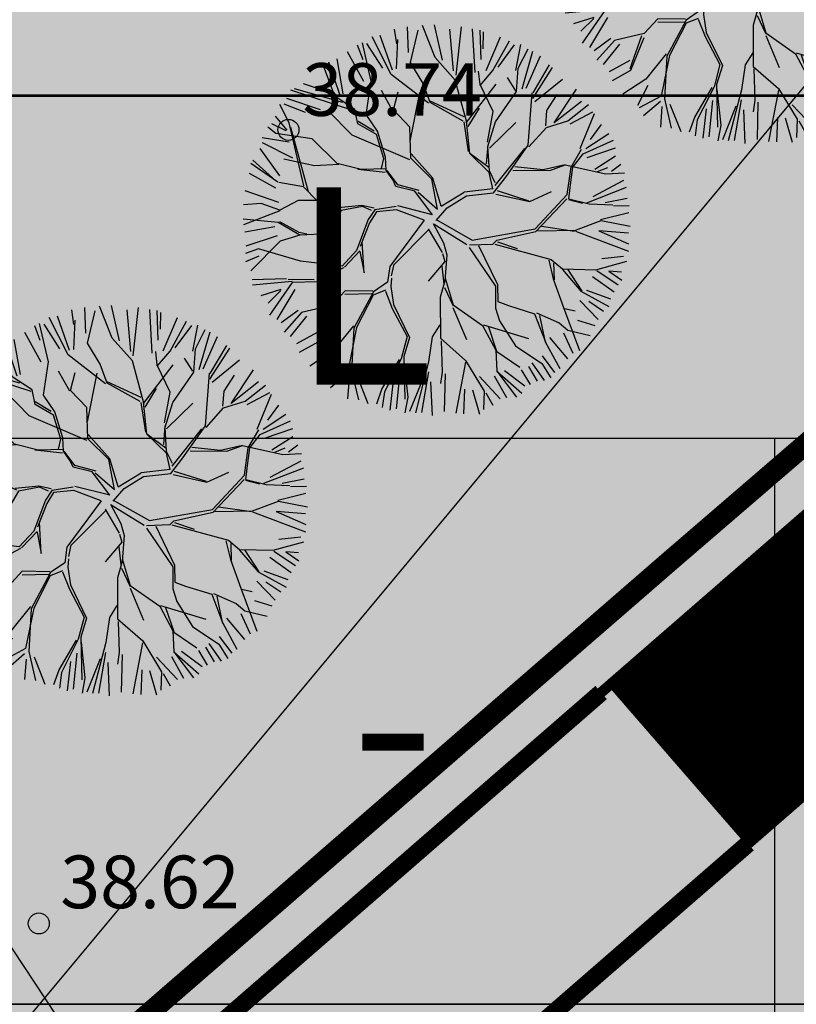
# Model space of a CAD drawing. Units: metres. Extents: x -3353224 to 1681961, y 0 to 8295391.
# Drawn here: x 546676 to 546687, y 6584654 to 6584668 of the extents above; entities that cross this region are included whole.
import ezdxf
from ezdxf.enums import TextEntityAlignment as Align

# ---------------------------------------------------------------- set-up
doc = ezdxf.new("R2010")
doc.units = ezdxf.units.M
doc.linetypes.add('6113-lõplik (must)$0$ASFBET', pattern=[2, 1, -1])
for name, color, linetype in [('6113-lõplik (must)$0$KORGUS', 7, 'Continuous'), ('6113-lõplik (must)$0$KORGUSED2007', 7, 'Continuous'), ('6113-lõplik (must)$0$KPLIIN', 7, 'Continuous'), ('6113-lõplik (must)$0$POLLU_DREEN', 7, 'Continuous'), ('6113-lõplik (must)$0$teed', 7, 'Continuous'), ('GEE-GES1$0$KPR-TVKAABEL', 174, 'GEE-GES1$0$W1.1_KPROJEKT'), ('K-exp-EÕ', 7, 'Continuous'), ('K-exp-hatch-EÕ', 41, 'Continuous'), ('K-haljas', 71, 'Continuous'), ('K-puud', 94, 'Continuous'), ('Liiklus_var.1$0$K-asf-SÕIDUTEE', 254, 'Continuous'), ('Liiklus_var.1$0$K-muru', 71, 'Continuous'), ('Liiklus_var.1$0$K-ol-ol-asf', 254, 'Continuous'), ('Liiklus_var.1$0$K-P', 251, 'Continuous'), ('Liiklus_var.1$0$K-tee-äärek', 251, 'Continuous')]:
    doc.layers.add(name, color=color, linetype=linetype)
doc.layers.add('Liiklus_var.1$0$K-1värv', color=51, linetype='Continuous', lineweight=9)
doc.styles.add('6113-lõplik (must)$0$ROMANC', font='ROMANC.shx', dxfattribs={"height": 0.8})
doc.styles.add('6113-lõplik (must)$0$ROMANS', font='romans', dxfattribs={"height": 0.8})
doc.styles.add('GEE-GES1$0$KPR-jooned', font='romand.shx')
doc.styles.add('SWISL', font='swissl.ttf', dxfattribs={"height": 2})
doc.linetypes.add('6113-lõplik (must)$0$DRENAAZ', pattern='A,2.5,-1.5,["D",6113-lõplik (must)$0$ROMANC,S=1.6,R=0,X=-0.8,Y=-0.8],-1.5,7.5', length=13)
doc.linetypes.add('GEE-GES1$0$W1.1_KPROJEKT', pattern='A,9.5,-2,["W1.1",GEE-GES1$0$KPR-jooned,S=1,R=0,X=-1.72,Y=-0.5],-2', length=13.5)

# ---------------------------------------------------------------- blocks, each defined once
blk = doc.blocks.new('A$C1D3A1DCB')
for p, q in [((3.817, 9.231), (3.761, 9.591)), ((4.11, 9.013), (4.085, 9.652)), ((4.157, 8.768), (4.344, 9.566)), ((4.77, 8.89), (4.455, 9.684)), ((4.953, 8.827), (4.751, 9.7)), ((5.227, 8.562), (5.136, 9.596)), ((5.414, 9.651), (5.28, 8.452)), ((5.762, 8.52), (5.7, 9.602)), ((5.914, 8.84), (5.887, 9.573)), ((3.675, 8.472), (3.205, 9.404)), ((3.709, 8.579), (3.407, 9.435)), ((3.811, 8.606), (3.846, 9.334)), ((5.967, 9.525), (5.956, 9.109)), ((6.036, 8.571), (6.393, 9.401)), ((6.206, 8.568), (6.618, 9.308)), ((2.835, 9.203), (2.973, 8.837)), ((3.182, 8.301), (2.964, 9.256)), ((3.468, 8.623), (3.073, 9.241)), ((6.335, 8.647), (6.746, 9.203)), ((6.771, 8.564), (6.896, 9.216)), ((6.837, 8.625), (7.08, 9.106)), ((2.487, 7.986), (2.332, 8.856)), ((3, 8.29), (2.593, 9.033)), ((5.27, 8.33), (4.77, 8.89)), ((6.932, 8.112), (7.201, 9.045)), ((7.032, 8.126), (7.388, 8.934)), ((2.278, 7.932), (1.966, 8.748)), ((2.41, 7.943), (2.13, 8.775)), ((4.472, 8.242), (4.157, 8.768)), ((5.885, 8.197), (6.206, 8.568)), ((6.793, 8.046), (6.837, 8.625)), ((7.194, 7.87), (7.69, 8.644)), ((7.205, 8.015), (7.614, 8.711)), ((4.601, 7.753), (3.675, 8.472)), ((5.547, 7.308), (5.27, 8.33)), ((5.887, 8.217), (5.851, 8.554)), ((6.773, 8.066), (6.569, 8.394)), ((7.251, 7.793), (7.931, 8.354)), ((2.751, 7.562), (1.184, 8.079)), ((2.475, 7.772), (1.271, 8.114)), ((2.074, 8.043), (1.501, 8.235)), ((3.057, 7.476), (3.182, 8.301)), ((4.643, 7.772), (4.472, 8.242)), ((5.543, 7.264), (6.284, 8.229)), ((6.211, 7.546), (5.887, 8.217)), ((7.726, 7.265), (8.28, 8.104)), ((1.918, 7.59), (1.08, 7.875)), ((2.775, 7.602), (2.278, 7.932)), ((3.711, 7.571), (3.436, 8.072)), ((3.733, 7.59), (3.851, 8.04)), ((4.152, 6.808), (4.392, 8.02)), ((6.273, 7.291), (6.793, 8.046)), ((7.084, 6.711), (7.184, 8.016)), ((7.547, 7.57), (7.805, 7.968)), ((1.143, 7.269), (0.906, 7.724)), ((1.545, 7.52), (1.02, 7.731)), ((2.851, 7.241), (2.775, 7.602)), ((4.139, 7.163), (3.733, 7.59)), ((5.492, 7.414), (4.626, 7.814)), ((5.463, 7.312), (4.643, 7.772)), ((5.864, 7.635), (5.579, 7.178)), ((8.405, 7.801), (7.726, 7.265)), ((8.071, 7.32), (8.581, 7.721)), ((1.094, 7.088), (0.802, 7.429)), ((2.705, 6.962), (2.105, 7.571)), ((3.338, 7.058), (3.057, 7.476)), ((6.069, 6.786), (6.211, 7.546)), ((7.519, 7.196), (7.547, 7.57)), ((8.679, 7.535), (8.114, 7.235)), ((8.37, 6.63), (8.731, 7.5)), ((0.81, 7.002), (0.613, 7.163)), ((1.068, 7.065), (0.713, 7.241)), ((1.502, 5.698), (1.143, 7.269)), ((1.176, 7.162), (1.616, 5.565)), ((3.31, 6.977), (2.851, 7.241)), ((3.255, 7.064), (2.855, 7.304)), ((4.163, 6.391), (4.139, 7.163)), ((5.482, 7.289), (5.592, 6.551)), ((5.631, 6.507), (5.547, 7.308)), ((6.081, 6.682), (6.273, 7.291)), ((6.12, 6.636), (6.772, 7.274)), ((7.102, 6.667), (7.537, 7.155)), ((7.537, 7.155), (8.071, 7.32)), ((8.899, 7.224), (8.626, 6.852)), ((1.145, 6.79), (0.466, 6.892)), ((1.717, 6.87), (0.81, 7.002)), ((2.338, 6.259), (1.717, 6.87)), ((4.138, 6.35), (2.705, 6.962)), ((3.494, 6.379), (3.31, 6.977)), ((3.539, 6.417), (3.338, 7.058)), ((9.086, 6.994), (8.518, 6.619)), ((0.908, 5.951), (0.421, 6.626)), ((1.236, 6.393), (0.482, 6.769)), ((6.048, 6.246), (6.085, 6.722)), ((6.119, 6.076), (6.081, 6.682)), ((6.258, 5.71), (6.996, 6.633)), ((6.523, 5.92), (7.084, 6.711)), ((8.15, 6.168), (8.411, 6.609)), ((8.445, 6.5), (9.202, 6.839)), ((9.247, 6.634), (8.541, 6.394)), ((1.77, 6.199), (1.011, 6.361)), ((3.434, 6.134), (3.494, 6.379)), ((3.554, 6.082), (3.539, 6.417)), ((4.686, 5.871), (4.163, 6.391)), ((4.708, 5.89), (4.171, 6.494)), ((6.104, 6.158), (5.631, 6.507)), ((6.116, 6.033), (5.631, 6.507)), ((8.188, 6.165), (8.445, 6.5)), ((9.254, 6.436), (8.739, 6.11)), ((0.863, 5.789), (0.19, 6.258)), ((0.237, 6.337), (0.725, 5.904)), ((2.377, 6.236), (1.77, 6.199)), ((2.93, 6.11), (2.338, 6.259)), ((2.848, 6.116), (3.531, 6.043)), ((3.557, 6.124), (2.93, 6.11)), ((7.456, 6.097), (6.751, 6.173)), ((8.005, 6.222), (7.456, 6.097)), ((7.621, 6.084), (8.005, 6.222)), ((8.005, 6.222), (9.01, 5.999)), ((8.055, 5.487), (8.15, 6.168)), ((8.139, 5.796), (8.188, 6.165)), ((8.808, 6.057), (9.065, 6.161)), ((9.386, 6.231), (9.153, 6.054)), ((0.812, 5.64), (0.154, 6.009)), ((3.724, 5.84), (3.554, 6.082)), ((3.84, 5.727), (3.575, 6.081)), ((4.828, 5.126), (4.686, 5.871)), ((4.916, 5.197), (4.708, 5.89)), ((6.206, 5.624), (6.116, 6.033)), ((6.263, 5.774), (6.119, 6.076)), ((6.222, 5.525), (6.523, 5.92)), ((6.703, 6.091), (7.621, 6.084)), ((9.01, 5.999), (9.473, 6.027)), ((1.501, 5.677), (0.883, 5.788)), ((1.849, 5.317), (1.501, 5.677)), ((3.796, 5.688), (3.724, 5.84)), ((4.266, 5.569), (3.796, 5.688)), ((4.371, 5.582), (3.84, 5.727)), ((8.089, 5.381), (8.139, 5.796)), ((8.539, 5.283), (9.528, 5.668)), ((9.454, 5.833), (8.687, 5.427)), ((0.882, 5.291), (0.047, 5.577)), ((4.707, 4.985), (4.266, 5.569)), ((4.347, 5.542), (4.828, 5.126)), ((4.916, 5.197), (5.49, 5.543)), ((5.069, 5.156), (5.55, 5.452)), ((6.206, 5.624), (5.49, 5.543)), ((5.55, 5.452), (6.222, 5.525)), ((6.281, 5.499), (7.122, 5.31)), ((6.308, 5.582), (7.102, 5.333)), ((7.122, 5.31), (7.663, 5.56)), ((7.258, 4.633), (8.055, 5.487)), ((9.541, 5.386), (8.994, 5.28)), ((0.446, 5.259), (0.005, 5.23)), ((0.913, 5.097), (0.446, 5.259)), ((1.369, 5.334), (0.913, 5.097)), ((1.891, 5.335), (1.369, 5.334)), ((2.396, 5.109), (1.891, 5.335)), ((2.945, 5.213), (2.357, 5.153)), ((2.965, 5.189), (2.435, 5.085)), ((3.253, 5.147), (2.945, 5.213)), ((3.187, 5.089), (2.965, 5.189)), ((3.798, 5.188), (3.271, 5.104)), ((4.707, 4.985), (3.842, 5.205)), ((4.793, 4.843), (5.069, 5.156)), ((7.274, 4.568), (8.045, 5.376)), ((8.08, 5.36), (8.432, 5.27)), ((8.089, 5.381), (8.598, 5.257)), ((8.598, 5.257), (9.182, 5.233)), ((9.595, 5.202), (9.2, 5.193)), ((0.912, 5.077), (0.009, 4.729)), ((2.435, 5.085), (2.098, 4.506)), ((3.271, 5.104), (3.107, 4.866)), ((3.309, 5.059), (3.141, 4.78)), ((3.812, 5.104), (3.309, 5.059)), ((4.494, 4.848), (3.812, 5.104)), ((8.883, 4.863), (9.582, 5.036)), ((0.869, 4.788), (0, 4.876)), ((0.786, 4.686), (0.041, 4.548)), ((1.408, 4.476), (0.869, 4.788)), ((1.393, 4.54), (0.912, 4.806)), ((3.107, 4.866), (2.818, 4.096)), ((3.141, 4.78), (2.909, 4.194)), ((4.494, 4.848), (3.64, 3.701)), ((4.722, 4.765), (4.981, 4.284)), ((4.743, 4.752), (5.559, 4.242)), ((4.796, 4.867), (5.692, 4.356)), ((7.409, 4.703), (8.233, 4.579)), ((8.256, 4.599), (8.899, 4.84)), ((8.899, 4.84), (9.62, 4.7)), ((0.843, 4.461), (0.064, 4.202)), ((1.408, 4.476), (0.917, 4.325)), ((1.577, 4.504), (1.393, 4.54)), ((2.098, 4.506), (1.408, 4.476)), ((4.608, 4.606), (3.749, 3.745)), ((4.597, 4.637), (4.941, 4.043)), ((5.692, 4.356), (7.258, 4.633)), ((6.299, 4.352), (7.274, 4.568)), ((7.318, 4.586), (8.256, 4.599)), ((8.255, 4.577), (9.572, 4.079)), ((8.842, 4.583), (9.578, 4.257)), ((9.574, 4.526), (8.842, 4.583)), ((0.917, 4.325), (0.192, 3.588)), ((3.005, 3.54), (2.959, 4.314)), ((4.981, 4.284), (5.062, 3.986)), ((5.618, 4.173), (6.271, 3.208)), ((5.623, 4.237), (6.207, 4.256)), ((5.849, 4.219), (6.317, 3.247)), ((6.207, 4.256), (6.299, 4.352)), ((6.249, 4.253), (7.657, 3.871)), ((6.317, 4.308), (6.805, 4.146)), ((0.381, 4.138), (0.058, 4.017)), ((0.389, 3.958), (0.059, 3.81)), ((1.421, 3.829), (0.381, 4.138)), ((2.818, 4.096), (2.455, 3.707)), ((2.901, 4.089), (2.514, 3.682)), ((2.899, 4.069), (3.005, 3.54)), ((4.95, 4.021), (5.008, 3.823)), ((5.062, 3.986), (5.012, 3.344)), ((9.455, 3.948), (8.912, 3.89)), ((2.455, 3.707), (1.421, 3.829)), ((3.64, 3.701), (3.589, 3.307)), ((3.686, 3.467), (3.751, 3.756)), ((5.008, 3.823), (4.595, 3.335)), ((4.936, 3.704), (4.985, 3.262)), ((7.596, 3.855), (7.705, 3.388)), ((7.657, 3.871), (7.934, 3.64)), ((7.714, 3.785), (7.725, 3.366)), ((8.767, 3.619), (9.532, 3.833)), ((2.492, 3.663), (1.84, 3.317)), ((7.933, 3.623), (8.392, 3.087)), ((7.934, 3.64), (8.767, 3.619)), ((8.058, 3.631), (8.413, 3.086)), ((9.217, 3.059), (8.683, 3.441)), ((8.786, 3.596), (9.32, 3.243)), ((9.084, 3.583), (9.41, 3.361)), ((9.401, 3.559), (9.084, 3.583)), ((0.218, 3.379), (1.075, 3.396)), ((1.214, 3.323), (0.228, 3.232)), ((1.213, 3.302), (0.65, 2.49)), ((1.76, 3.364), (1.114, 3.373)), ((1.84, 3.317), (1.213, 3.302)), ((3.589, 3.307), (3.236, 3.065)), ((3.681, 3.407), (3.665, 3.199)), ((3.665, 3.199), (3.734, 2.757)), ((5.012, 3.344), (4.897, 2.936)), ((5.017, 3.406), (5.216, 2.745)), ((6.271, 3.208), (6.272, 2.665)), ((6.317, 3.247), (6.327, 2.827)), ((7.705, 3.388), (7.963, 2.68)), ((0.938, 3.13), (0.434, 2.973)), ((0.936, 3.105), (0.618, 2.789)), ((1.279, 3.128), (0.831, 2.38)), ((2.532, 3.097), (2.191, 2.727)), ((2.526, 3.013), (3.195, 3.024)), ((3.22, 3.085), (2.532, 3.097)), ((3.236, 3.065), (2.752, 2.165)), ((3.23, 2.984), (2.817, 2.182)), ((3.534, 3.106), (3.23, 2.984)), ((3.532, 3.085), (3.705, 2.653)), ((4.897, 2.936), (4.902, 1.914)), ((4.999, 3.178), (5.215, 2.723)), ((8.392, 3.087), (9.09, 2.7)), ((8.534, 3.112), (9.13, 2.893)), ((2.191, 2.727), (1.448, 2.555)), ((3.734, 2.757), (4.132, 1.932)), ((5.216, 2.745), (5.949, 2.229)), ((6.327, 2.827), (6.589, 2.726)), ((6.589, 2.726), (7.241, 2.526)), ((8.366, 2.853), (8.821, 2.378)), ((8.587, 2.836), (8.958, 2.587)), ((1.362, 2.608), (0.946, 2.297)), ((1.448, 2.555), (1.014, 2.066)), ((1.572, 2.468), (1.167, 1.961)), ((2.125, 2.669), (1.833, 1.857)), ((2.183, 2.623), (1.85, 1.815)), ((3.705, 2.653), (4.07, 1.958)), ((5.211, 2.682), (5.546, 1.885)), ((6.272, 2.665), (6.372, 2.345)), ((7.241, 2.526), (7.519, 1.799)), ((7.285, 2.544), (7.852, 2.295)), ((7.365, 2.478), (7.5, 1.822)), ((7.963, 2.68), (8.36, 1.607)), ((7.983, 2.657), (8.248, 2.598)), ((2.737, 2.226), (2.23, 1.597)), ((4.887, 2.248), (4.697, 1.95)), ((5.949, 2.229), (6.277, 1.62)), ((5.971, 2.248), (7.093, 1.912)), ((6.372, 2.345), (6.765, 1.729)), ((7.852, 2.295), (8.065, 2.112)), ((8.304, 2.368), (8.736, 2.236)), ((1.834, 2.058), (1.323, 1.778)), ((2.817, 2.182), (2.612, 1.176)), ((2.752, 2.165), (2.692, 1.106)), ((4.07, 1.958), (3.925, 1.408)), ((6.092, 2.198), (6.296, 1.598)), ((7.963, 2.051), (8.193, 1.544)), ((8.065, 2.112), (8.62, 1.984)), ((1.85, 1.815), (1.392, 1.558)), ((4.132, 1.932), (3.99, 1.463)), ((4.697, 1.95), (4.607, 1.331)), ((4.902, 1.914), (5.528, 1.366)), ((4.918, 1.85), (4.943, 1.076)), ((6.765, 1.729), (7.419, 1.285)), ((7.507, 1.825), (7.868, 1.165)), ((7.61, 1.933), (8.059, 1.406)), ((2.23, 1.597), (1.658, 1.225)), ((6.276, 1.599), (6.871, 1.2)), ((6.277, 1.62), (6.3, 1.097)), ((7.427, 1.48), (7.739, 1.063)), ((2.278, 1.436), (2.02, 0.939)), ((3.448, 0.65), (3.881, 1.39)), ((3.925, 1.408), (3.507, 0.585)), ((3.99, 1.463), (4.015, 0.401)), ((4.1, 0.454), (4.002, 1.338)), ((4.607, 1.331), (4.28, 0.064)), ((5.525, 1.324), (5.281, 0.05)), ((5.528, 1.366), (5.99, 0.599)), ((7.169, 1.304), (7.479, 0.863)), ((7.419, 1.285), (7.641, 0.934)), ((2.612, 1.176), (2.068, 0.884)), ((2.591, 1.044), (2.171, 0.683)), ((2.692, 1.106), (2.863, 0.383)), ((3.89, 1.065), (3.798, 0.165)), ((4.603, 1.084), (4.428, 0.07)), ((4.943, 1.076), (4.899, 0.788)), ((5.016, 1.028), (4.994, 0.098)), ((6.238, 0.983), (6.54, 0.446)), ((6.3, 1.097), (6.792, 0.454)), ((6.3, 1.097), (6.925, 0.549)), ((6.492, 1.112), (7.002, 0.729)), ((6.911, 1.127), (7.128, 0.769)), ((7.088, 1.212), (7.305, 0.852)), ((2.631, 0.917), (2.591, 0.406)), ((2.83, 0.976), (3.097, 0.293)), ((3.728, 0.857), (3.647, 0.13)), ((4.469, 0.924), (4.134, 0.092)), ((4.658, 0.835), (4.692, 0)), ((5.868, 0.962), (6.389, 0.408)), ((3.317, 0.288), (3.448, 0.65)), ((3.507, 0.585), (3.456, 0.192)), ((5.501, 0.647), (5.478, 0.036)), ((5.697, 0.632), (5.871, 0.03)), ((5.99, 0.599), (5.975, 0.143)), ((6.032, 0.559), (6.206, 0.252)), ((4.028, 0.066), (4.1, 0.454))]:
    blk.add_line(p, q)
blk = doc.blocks.new('6113-lõplik (must)$0$KRGPUNKT')
blk.add_circle((0, 0), 0.15)
blk = doc.blocks.new('6113-lõplik (must)')
at = {"layer": '6113-lõplik (must)$0$KPLIIN', "lineweight": -3}
blk.add_lwpolyline([(546670.838, 6584662.584), (546689.961, 6584633.626)], dxfattribs=at)
at = {"layer": '6113-lõplik (must)$0$POLLU_DREEN', "linetype": '6113-lõplik (must)$0$DRENAAZ', "ltscale": 0.5}
blk.add_line((546653.132, 6584626.915), (546827.557, 6584836.147), dxfattribs=at)
at = {"layer": '6113-lõplik (must)$0$teed', "linetype": '6113-lõplik (must)$0$ASFBET', "ltscale": 0.4}
for points in [[(546493.306, 6584749.276, 0.000006), (546501.931, 6584735.789, 0.000021), (546504.193, 6584732.252, 0.000547)], [(546508.867, 6584724.963, -0.000388), (546515.463, 6584714.682, -0.001127), (546521.509, 6584705.196, 0.001328), (546526.641, 6584697.151, 0.000643), (546531.453, 6584689.674, -0.000436), (546538.557, 6584678.643, -0.000165), (546551.246, 6584658.889, -0.000645), (546554.496, 6584653.812, -0.000135), (546555.057, 6584652.932, 0.000007), (546566.244, 6584635.385, 0.000091), (546569.529, 6584630.235, 0.000043), (546576.541, 6584619.247)], [(546511.238, 6584699.709, 0.000573), (546516.525, 6584691.528, 0.004385), (546524.365, 6584679.657, -0.007105), (546529.164, 6584672.304, -0.001202), (546534.296, 6584664.148, 0.000562), (546545.242, 6584646.702, 0.000139), (546545.866, 6584645.71, 0.000008), (546556.401, 6584628.983, 0.005843), (546559.696, 6584623.884, 0.002773), (546573.959, 6584600.946)]]:
    blk.add_lwpolyline(points, format="xyb", dxfattribs=at)
at = {"layer": '6113-lõplik (must)$0$KORGUS'}
for p in [(546679.63, 6584666.903), (546676.072, 6584655.597)]:
    blk.add_blockref('6113-lõplik (must)$0$KRGPUNKT', p, dxfattribs=at)
at = {"layer": '6113-lõplik (must)$0$KORGUS', "style": '6113-lõplik (must)$0$ROMANS'}
blk.add_text('38.74', height=0.75, dxfattribs=at).set_placement((546679.83, 6584667.103))
at = {"layer": '6113-lõplik (must)$0$KORGUSED2007', "style": '6113-lõplik (must)$0$ROMANS'}
blk.add_text('38.62', height=0.75, dxfattribs=at).set_placement((546676.378, 6584655.814))
blk = doc.blocks.new('GEE-GES1')
at = {"layer": 'GEE-GES1$0$KPR-TVKAABEL', "const_width": 0.3}
blk.add_lwpolyline([(546618.453, 6584602.974), (546685.085, 6584660.776), (546703.157, 6584676.326), (546712.586, 6584685.907), (546725.158, 6584703.028), (546730.03, 6584709.782), (546736.499, 6584719.299), (546739.8, 6584728.881), (546740.68, 6584740.072), (546746.617, 6584746.149)], dxfattribs=at)
blk = doc.blocks.new('Liiklus_var.1')
at = {"layer": 'Liiklus_var.1$0$K-1värv'}
blk.add_hatch(color=256, dxfattribs=at).paths.add_polyline_path([(546574.656, 6584563.814), (546527.164, 6584523.848), (546531.703, 6584523.628), (546568.639, 6584554.612), (546686.18, 6584656.734), (546684.087, 6584658.887), (546630.903, 6584612.681)])
at = {"layer": 'Liiklus_var.1$0$K-asf-SÕIDUTEE'}
h = blk.add_hatch(color=256, dxfattribs=at)
edge = h.paths.add_edge_path()
edge.add_arc((546677.884, 6584578.441), 150, 32.40465, 39.94461)
edge.add_arc((546746.884, 6584636.226), 60, 39.94461, 85.18355)
edge.add_arc((546750.662, 6584681.067), 15, 85.1836, 138.6092)
edge.add_arc((546626.876, 6584790.163), 150, 306.8976, 318.60919, ccw=False)
edge.add_line((546716.934, 6584670.207), (546703.072, 6584659.799))
edge.add_arc((546883.188, 6584419.887), 300, 126.8976, 130.98423)
edge.add_line((546686.432, 6584646.354), (546680.552, 6584641.245))
edge.add_line((546680.552, 6584641.245), (546675.418, 6584647.382))
edge.add_line((546675.418, 6584647.382), (546685.544, 6584656.179))
edge.add_line((546685.544, 6584656.179), (546700.97, 6584669.581))
edge.add_arc((546602.592, 6584782.815), 150, 310.98423, 329.2241)
edge.add_arc((546662.734, 6584746.997), 80, 329.2241, 333.21891)
edge.add_line((546734.153, 6584710.951), (546744.587, 6584731.622))
edge.add_line((546744.587, 6584731.622), (546744.718, 6584731.883))
edge.add_arc((546731.327, 6584738.641), 15, 333.2189, 379.7029)
edge.add_arc((546557.158, 6584676.27), 200, 19.70291, 32.40493)
edge.add_line((546726.015, 6584783.45), (546713.443, 6584803.255))
edge.add_line((546713.443, 6584803.255), (546718.198, 6584806.961))
edge.add_line((546718.198, 6584806.961), (546728.916, 6584790.075))
edge.add_line((546728.916, 6584790.075), (546736.243, 6584778.531))
edge.add_arc((546778.457, 6584805.326), 50, 212.4049, 216.9431)
edge.add_line((546738.496, 6584775.275), (546742.551, 6584769.883))
edge.add_arc((546750.543, 6584775.893), 10, 216.9431, 290.4989)
edge.add_line((546754.045, 6584766.526), (546761.232, 6584769.213))
edge.add_arc((546743.723, 6584816.047), 50, 290.4989, 302.6823)
edge.add_line((546770.722, 6584773.963), (546796.439, 6584790.462))
edge.add_arc((546717.062, 6584914.189), 147, 302.68234, 314.20343)
edge.add_line((546819.551, 6584808.809), (546877.477, 6584865.187))
edge.add_arc((546874.355, 6584868.428), 4.5, 313.9397, 364.3979)
edge.add_line((546878.841, 6584868.773), (546878.474, 6584873.555))
edge.add_arc((546882.96, 6584873.9), 4.5, 134.1646, 184.3979, ccw=False)
edge.add_line((546879.825, 6584877.128), (546884.736, 6584881.897))
edge.add_line((546884.736, 6584881.897), (546894.53, 6584871.827))
edge.add_line((546894.53, 6584871.827), (546888.699, 6584866.156))
edge.add_arc((546885.562, 6584869.382), 4.5, 292.402, 314.2034, ccw=False)
edge.add_line((546887.277, 6584865.222), (546886.141, 6584864.754))
edge.add_arc((546887.856, 6584860.593), 4.5, 112.402, 134.2034)
edge.add_line((546884.718, 6584863.819), (546823.735, 6584804.508))
edge.add_arc((546717.062, 6584914.189), 153, 302.68234, 314.20343, ccw=False)
edge.add_line((546799.679, 6584785.412), (546762.204, 6584761.37))
edge.add_arc((546767.604, 6584752.953), 10, 122.6823, 213.9355)
edge.add_arc((546676.341, 6584691.545), 100, 27.05459, 33.93547, ccw=False)
edge.add_line((546765.398, 6584737.029), (546770.763, 6584726.523))
edge.add_arc((546824.198, 6584753.814), 60, 207.05459, 210.35858)
edge.add_arc((546756.254, 6584714.085), 18.707, -1.9372, 30.1805, ccw=False)
edge.add_arc((546789.947, 6584713.14), 15, 178.8056, 229.7045)
edge.add_arc((546715.573, 6584625.427), 100, 32.40493, 49.70452, ccw=False)
edge.add_line((546800.001, 6584679.017), (546810.394, 6584662.644))
edge.add_line((546810.394, 6584662.644), (546815.082, 6584655.258))
edge.add_line((546815.082, 6584655.258), (546825.8, 6584638.373))
edge.add_line((546825.8, 6584638.373), (546831.893, 6584628.773))
edge.add_line((546831.893, 6584628.773), (546825.983, 6584625.022))
edge.add_line((546825.983, 6584625.022), (546819.89, 6584634.621))
edge.add_line((546819.89, 6584634.621), (546809.172, 6584651.507))
edge.add_line((546809.172, 6584651.507), (546804.415, 6584659.002))
edge.add_line((546804.415, 6584659.002), (546804.526, 6584658.826))
edge = h.paths.add_edge_path(flags=16)
edge.add_arc((546702.904, 6584665.3), 0.5, 130.9842, 306.8976, ccw=False)
edge.add_line((546702.576, 6584665.678), (546706.443, 6584669.038))
edge.add_arc((546621.183, 6584767.174), 130, 310.98423, 323.97267)
edge.add_line((546726.318, 6584690.711), (546738.424, 6584707.357))
edge.add_arc((546738.829, 6584707.063), 0.5, 21.8653, 143.9727, ccw=False)
edge.add_arc((546756.462, 6584714.139), 18.5, 201.8653, 223.7547)
edge.add_arc((546742.738, 6584700.999), 0.5, -67.4653, 43.7547, ccw=False)
edge.add_arc((546750.594, 6584682.064), 20, 112.5347, 138.6699)
edge.add_line((546735.576, 6584695.272), (546726.677, 6584685.153))
edge.add_arc((546651.585, 6584751.193), 100, 306.8976, 318.66988, ccw=False)
edge.add_line((546711.624, 6584671.222), (546703.204, 6584664.901))
edge = h.paths.add_edge_path(flags=16)
edge.add_arc((546667.304, 6584696.906), 100, 21.13685, 32.12754)
edge.add_arc((546751.144, 6584749.555), 1, 32.1275, 179.9592)
edge.add_arc((546764.328, 6584749.567), 14.184, 180.046, 203.0799)
edge.add_arc((546740.314, 6584739.133), 12, 3.1296, 23.963, ccw=False)
edge.add_arc((546731.327, 6584738.641), 21, -16.3252, 3.1296, ccw=False)
edge.add_arc((546751.96, 6584732.598), 0.5, 163.6748, 283.7051)
edge.add_arc((546756.462, 6584714.139), 18.5, 78.9296, 103.7051, ccw=False)
edge.add_arc((546760.11, 6584732.785), 0.5, 258.9296, 381.1369)
edge = h.paths.add_edge_path(flags=16)
edge.add_arc((546756.462, 6584714.139), 10, 73.4221, 213.684, ccw=False)
edge.add_arc((546756.462, 6584714.139), 10, -146.316, 73.4221, ccw=False)
edge = h.paths.add_edge_path(flags=16)
edge.add_arc((546717.522, 6584615.827), 99.999, 39.77414, 52.75736)
edge.add_arc((546791.96, 6584713.745), 23, 208.9116, 232.7573, ccw=False)
edge.add_arc((546771.389, 6584702.383), 0.5, 28.9116, 141.7776)
edge.add_arc((546756.462, 6584714.139), 18.5, 309.322, 321.7776, ccw=False)
edge.add_arc((546768.502, 6584699.441), 0.5, 129.322, 236.9494)
edge.add_line((546768.229, 6584699.022), (546775.429, 6584694.337))
edge.add_arc((546720.891, 6584610.518), 100, 43.32993, 56.94941, ccw=False)
edge.add_arc((546793.996, 6584679.481), 0.5, 223.3299, 399.7724)
edge.add_line((546794.38, 6584679.801), (546794.378, 6584679.803))
at = {"layer": 'Liiklus_var.1$0$K-muru'}
h = blk.add_hatch(color=256, dxfattribs=at)
edge = h.paths.add_edge_path()
edge.add_line((546707.825, 6584712.402), (546687.609, 6584693.222))
edge.add_line((546687.609, 6584693.222), (546658.305, 6584665.419))
edge.add_line((546658.305, 6584665.419), (546673.351, 6584649.56))
edge.add_line((546673.351, 6584649.56), (546698.408, 6584671.33))
edge.add_arc((546604.266, 6584781.294), 144.757, 310.56755, 325.32501)
edge.add_line((546723.314, 6584698.938), (546707.825, 6584712.402))
h = blk.add_hatch(color=256, dxfattribs=at)
edge = h.paths.add_edge_path()
edge.add_line((546792.123, 6584551.597), (546824.448, 6584572.152))
edge.add_line((546824.448, 6584572.152), (546833.27, 6584593.96))
edge.add_line((546833.27, 6584593.96), (546779.19, 6584678.597))
edge.add_line((546779.19, 6584678.597), (546764.353, 6584686.254))
edge.add_line((546764.353, 6584686.254), (546750.858, 6584689.157))
edge.add_line((546750.858, 6584689.157), (546737.15, 6584673.475))
edge.add_line((546737.15, 6584673.475), (546699.638, 6584630.558))
edge.add_line((546699.638, 6584630.558), (546680.552, 6584641.245))
edge.add_line((546680.552, 6584641.245), (546686.432, 6584646.354))
edge.add_arc((546883.188, 6584419.887), 300, 126.8976, 130.98423, ccw=False)
edge.add_line((546703.072, 6584659.799), (546716.934, 6584670.207))
edge.add_arc((546626.876, 6584790.163), 150, 306.8976, 318.19338)
edge.add_line((546738.686, 6584690.17), (546739.842, 6584689.233))
edge.add_arc((546742.361, 6584692.34), 4, 230.9713, 306.3621)
edge.add_arc((546750.662, 6584681.066), 10.001, 85.1843, 126.3621, ccw=False)
edge.add_arc((546746.884, 6584636.226), 55, 39.6227, 85.1836, ccw=False)
edge.add_arc((546768.451, 6584654.082), 27, 32.4049, 39.6227, ccw=False)
edge.add_line((546791.246, 6584668.551), (546799.29, 6584655.879))
edge.add_line((546799.29, 6584655.879), (546804.106, 6584648.292))
edge.add_line((546804.106, 6584648.292), (546814.824, 6584631.406))
edge.add_line((546814.824, 6584631.406), (546833.12, 6584602.581))
edge.add_arc((546824.677, 6584597.222), 10, -7.5344, 32.4049, ccw=False)
edge.add_line((546834.591, 6584595.911), (546834.167, 6584592.705))
edge.add_line((546834.167, 6584592.705), (546833.768, 6584589.691))
edge.add_arc((546797.583, 6584594.477), 36.5, 335.394, 352.4656, ccw=False)
edge.add_arc((546834.406, 6584577.613), 4, 155.394, 228.7735)
edge.add_line((546831.77, 6584574.605), (546832.111, 6584574.305))
edge.add_arc((546797.587, 6584594.506), 40, 329.4603, 329.6668, ccw=False)
edge.add_arc((546797.587, 6584594.506), 40, 318.0161, 329.4603, ccw=False)
edge.add_arc((546721.024, 6584663.405), 143, 302.4523, 318.0161, ccw=False)
edge.add_line((546797.757, 6584542.736), (546792.123, 6584551.597))
at = {"layer": 'Liiklus_var.1$0$K-ol-ol-asf'}
blk.add_hatch(color=256, dxfattribs=at).paths.add_polyline_path([(546657.145, 6584620.908), (546676.955, 6584638.12), (546691.766, 6584650.988), (546686.181, 6584656.734), (546673.379, 6584645.61), (546654.546, 6584629.25), (546626.777, 6584605.123), (546608.323, 6584589.09), (546597.041, 6584579.288), (546602.288, 6584573.249), (546613.082, 6584582.627), (546628.241, 6584595.797)])
at = {"layer": 'Liiklus_var.1$0$K-1värv', "const_width": 3}
blk.add_lwpolyline([(546726.213, 6584700.535, -0.067159), (546699.986, 6584670.714), (546685.173, 6584657.844)], format="xyb", dxfattribs=at)
at = {"layer": 'Liiklus_var.1$0$K-1värv', "const_width": 0.1}
blk.add_lwpolyline([(546684.087, 6584658.887), (546630.903, 6584612.681), (546574.656, 6584563.814), (546527.164, 6584523.848), (546531.703, 6584523.628), (546568.639, 6584554.612), (546706.007, 6584673.961)], dxfattribs=at)
at = {"layer": 'Liiklus_var.1$0$K-asf-SÕIDUTEE'}
blk.add_lwpolyline([(546792.884, 6584674.748, 0.199996), (546751.921, 6584696.014, 0.23743), (546739.409, 6584690.984, -0.051146), (546716.934, 6584670.207), (546703.072, 6584659.799, 0.017833), (546686.432, 6584646.354), (546680.552, 6584641.245), (546675.418, 6584647.382), (546685.544, 6584656.179), (546700.97, 6584669.581, 0.079755), (546731.468, 6584706.063, 0.017432), (546734.153, 6584710.951), (546744.587, 6584731.622), (546744.718, 6584731.883, 0.205653), (546745.449, 6584743.699, 0.05548)], format="xyb", dxfattribs=at)
at = {"layer": 'Liiklus_var.1$0$K-muru'}
for points, format in [([(546707.825, 6584712.402, 0.3, 0.3, 0), (546687.609, 6584693.222, 0.3, 0.3, 0), (546658.305, 6584665.419, 0.15, 0.15, 0), (546673.351, 6584649.56, 0.15, 0.15, 0), (546698.408, 6584671.33, 0.15, 0.15, 0.064481), (546723.314, 6584698.938, 0.15, 0.15, 0), (546707.825, 6584712.402, 0.15, 0.15, 0)], "xyseb"), ([(546833.27, 6584593.96), (546779.19, 6584678.597), (546764.353, 6584686.254), (546750.858, 6584689.157), (546737.15, 6584673.475), (546699.638, 6584630.558), (546680.552, 6584641.245), (546686.432, 6584646.354, -0.017833), (546703.072, 6584659.799), (546716.934, 6584670.207, 0.049327), (546738.686, 6584690.17), (546739.842, 6584689.233, 0.341357), (546744.733, 6584689.119, -0.181631), (546751.502, 6584691.031, -0.201457), (546789.248, 6584671.301, -0.031504)], "xyb")]:
    blk.add_lwpolyline(points, format=format, dxfattribs=at)
at = {"layer": 'Liiklus_var.1$0$K-ol-ol-asf', "flags": 128}
blk.add_lwpolyline([(546691.766, 6584650.988), (546676.955, 6584638.12), (546657.145, 6584620.908), (546628.241, 6584595.797), (546613.082, 6584582.627), (546602.288, 6584573.249), (546597.041, 6584579.288), (546608.323, 6584589.09), (546626.777, 6584605.123), (546654.546, 6584629.25), (546673.379, 6584645.61), (546686.181, 6584656.734)], dxfattribs=at)
at = {"layer": 'Liiklus_var.1$0$K-P', "const_width": 0.15}
for points in [[(546713.443, 6584803.255), (546726.015, 6584783.45, -0.05548), (546745.449, 6584743.699, -0.205653), (546744.718, 6584731.883), (546744.587, 6584731.622), (546734.153, 6584710.951, -0.017432), (546731.468, 6584706.063, -0.079755), (546700.97, 6584669.581), (546675.418, 6584647.382)], [(546724.965, 6584701.366, -0.067159), (546699.002, 6584671.846), (546673.451, 6584649.647)], [(546680.552, 6584641.245), (546686.432, 6584646.354, -0.017833), (546703.072, 6584659.799), (546716.934, 6584670.207, 0.051146), (546739.409, 6584690.984, -0.23743), (546751.921, 6584696.014, -0.199996), (546792.884, 6584674.748, -0.01927), (546799.957, 6584665.608, -0.060039), (546804.548, 6584657.209), (546807.845, 6584648.957, 0.04637), (546810.374, 6584644.014), (546817.258, 6584633.169, 0.058954), (546820.226, 6584629.524), (546824.359, 6584625.519, -0.058954), (546830.294, 6584618.23), (546836.294, 6584608.778, -0.176054), (546838.5, 6584598.773), (546837.242, 6584589.261, -0.151457), (546827.321, 6584567.749, -0.068014), (546797.757, 6584542.736), (546757.151, 6584516.915)]]:
    blk.add_lwpolyline(points, format="xyb", dxfattribs=at)
at = {"layer": 'Liiklus_var.1$0$K-tee-äärek', "const_width": 0.25}
for points in [[(546684.087, 6584658.887), (546561.065, 6584552.005)], [(546563.032, 6584549.741), (546686.181, 6584656.733)]]:
    blk.add_lwpolyline(points, dxfattribs=at)

msp = doc.modelspace()

# ---------------------------------------------------------------- hatches: boundary and pattern name
at = {"layer": 'K-exp-hatch-EÕ'}
h = msp.add_hatch(color=256, dxfattribs=at)
h.dxf.hatch_style = 2
h.paths.add_polyline_path([(546697.435, 6584654.446), (546664.798, 6584654.446), (546664.798, 6584667.383), (546697.435, 6584667.383)])
h = msp.add_hatch(color=256, dxfattribs=at)
h.dxf.hatch_style = 2
h.paths.add_polyline_path([(546697.435, 6584654.446), (546664.798, 6584654.446), (546664.798, 6584649.573), (546697.435, 6584649.573)])
at = {"layer": 'K-haljas'}
msp.add_hatch(color=256, dxfattribs=at).paths.add_polyline_path([(546646.83, 6584552.714), (546607.04, 6584616.78), (546687.609, 6584693.222), (546725.395, 6584729.071), (546750.858, 6584689.157), (546657.922, 6584582.832)])

# ---------------------------------------------------------------- linework, layer by layer
at = {"layer": 'K-exp-EÕ'}
for p, q in [((546664.798, 6584667.383), (546697.435, 6584667.383)), ((546664.798, 6584662.51), (546697.435, 6584662.51)), ((546686.556, 6584662.51), (546686.556, 6584654.446)), ((546697.435, 6584654.446), (546664.798, 6584654.446)), ((546686.556, 6584654.446), (546686.556, 6584649.573))]:
    msp.add_line(p, q, dxfattribs=at)
for points in [[(546664.791, 6584667.404), (546697.428, 6584667.404), (546697.428, 6584649.594), (546664.791, 6584649.594)], [(546664.798, 6584667.383), (546697.435, 6584667.383), (546697.435, 6584649.573), (546664.798, 6584649.573)]]:
    msp.add_lwpolyline(points, close=True, dxfattribs=at)
msp.add_lwpolyline([(546664.798, 6584654.446), (546697.435, 6584654.446)], dxfattribs=at)

# ---------------------------------------------------------------- block references
for name in ['GEE-GES1', 'Liiklus_var.1', '6113-lõplik (must)']:
    msp.add_blockref(name, (0, 0))
at = {"layer": 'K-puud', "ltscale": 0.15, "xscale": 0.5734399999678136, "yscale": 0.5734399998188019, "zscale": 0.5734400000000001}
for p in [(546683.445, 6584666.71), (546678.986, 6584662.836), (546674.384, 6584658.838)]:
    msp.add_blockref('A$C1D3A1DCB', p, dxfattribs=at)

# ---------------------------------------------------------------- texts
at = {"layer": 'K-exp-EÕ', "style": 'SWISL', "width": 0.99}
for s, height, p in [('L', 2.812, (546680.678, 6584664.678)), ('-', 2.531, (546681.117, 6584658.478))]:
    msp.add_text(s, height=height, dxfattribs=at).set_placement(p, align=Align.MIDDLE_CENTER)

doc.saveas('drawing.dxf')
